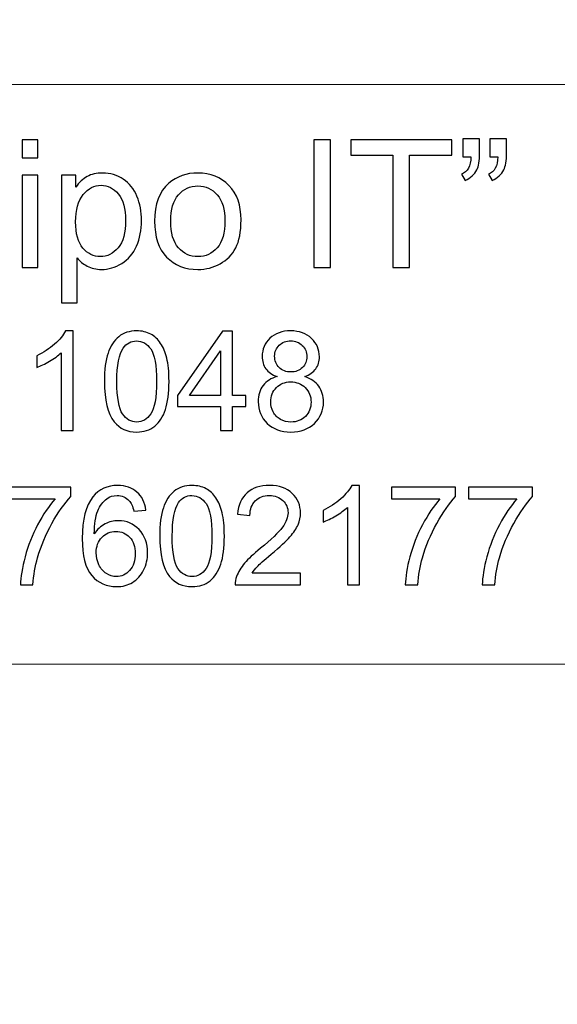
# Model space of a CAD drawing. Units: millimetres. Extents: x -148 to 148, y -105 to 105.
# Drawn here: x 118 to 128, y -85 to -68 of the extents above; entities that cross this region are included whole.
import ezdxf

# ---------------------------------------------------------------- set-up
doc = ezdxf.new("R2010")
doc.units = ezdxf.units.MM
doc.header["$MEASUREMENT"] = 0
doc.layers.add('Layer 1', color=7, linetype='Continuous')

msp = doc.modelspace()

# ---------------------------------------------------------------- linework, layer by layer
at = {"layer": 'Layer 1', "color": 250, "lineweight": 15}
for points, knots in [([(141.5001, 85.0001), (141.5001, 85.0001), (141.5001, -98.0001), (141.5001, -98.0001), (141.5001, -98.0001), (141.5001, -98.0001), (-141.5001, -98.0001), (-141.5001, -98.0001), (-141.5001, -98.0001), (-141.5001, -98.0001), (-141.5001, 85.0001), (-141.5001, 85.0001), (-141.5001, 85.0001), (-141.5001, 85.0001), (141.5001, 85.0001), (141.5001, 85.0001)], [0, 0, 0, 0, 0.25, 0.25, 0.25, 0.25, 0.5, 0.5, 0.5, 0.5, 0.75, 0.75, 0.75, 0.75, 1, 1, 1, 1]), ([(141.5001, -68.694), (141.5001, -68.694), (-21.6408, -68.694), (-21.6408, -68.694), (-21.6408, -68.694), (-21.6408, -68.694), (-21.6408, -98.0001), (-21.6408, -98.0001)], [0, 0, 0, 0, 0.5, 0.5, 0.5, 0.5, 1, 1, 1, 1])]:
    msp.add_open_spline(points, degree=3, knots=knots, dxfattribs=at)
at = {"layer": 'Layer 1', "color": 51}
for points, knots in [([(118.0907, -70.0034), (118.0907, -70.0034), (118.0907, -69.6822), (118.0907, -69.6822), (118.0907, -69.6822), (118.0907, -69.6822), (118.3701, -69.6822), (118.3701, -69.6822), (118.3701, -69.6822), (118.3701, -69.6822), (118.3701, -70.0034), (118.3701, -70.0034), (118.3701, -70.0034), (118.3701, -70.0034), (118.0907, -70.0034), (118.0907, -70.0034)], [0, 0, 0, 0, 0.25, 0.25, 0.25, 0.25, 0.5, 0.5, 0.5, 0.5, 0.75, 0.75, 0.75, 0.75, 1, 1, 1, 1]), ([(123.2955, -71.955), (123.2955, -71.955), (123.2955, -69.6822), (123.2955, -69.6822), (123.2955, -69.6822), (123.2955, -69.6822), (123.5961, -69.6822), (123.5961, -69.6822), (123.5961, -69.6822), (123.5961, -69.6822), (123.5961, -71.955), (123.5961, -71.955), (123.5961, -71.955), (123.5961, -71.955), (123.2955, -71.955), (123.2955, -71.955)], [0, 0, 0, 0, 0.25, 0.25, 0.25, 0.25, 0.5, 0.5, 0.5, 0.5, 0.75, 0.75, 0.75, 0.75, 1, 1, 1, 1]), ([(124.7047, -71.955), (124.7047, -71.955), (124.7047, -69.9505), (124.7047, -69.9505), (124.7047, -69.9505), (124.7047, -69.9505), (123.9559, -69.9505), (123.9559, -69.9505), (123.9559, -69.9505), (123.9559, -69.9505), (123.9559, -69.6822), (123.9559, -69.6822), (123.9559, -69.6822), (123.9559, -69.6822), (125.7572, -69.6822), (125.7572, -69.6822), (125.7572, -69.6822), (125.7572, -69.6822), (125.7572, -69.9505), (125.7572, -69.9505), (125.7572, -69.9505), (125.7572, -69.9505), (125.0053, -69.9505), (125.0053, -69.9505), (125.0053, -69.9505), (125.0053, -69.9505), (125.0053, -71.955), (125.0053, -71.955), (125.0053, -71.955), (125.0053, -71.955), (124.7047, -71.955), (124.7047, -71.955)], [0, 0, 0, 0, 0.125, 0.125, 0.125, 0.125, 0.25, 0.25, 0.25, 0.25, 0.375, 0.375, 0.375, 0.375, 0.5, 0.5, 0.5, 0.5, 0.625, 0.625, 0.625, 0.625, 0.75, 0.75, 0.75, 0.75, 0.875, 0.875, 0.875, 0.875, 1, 1, 1, 1]), ([(125.9556, -69.9828), (125.9556, -69.9828), (125.9556, -69.6589), (125.9556, -69.6589), (125.9556, -69.6589), (125.9556, -69.6589), (126.2546, -69.6589), (126.2546, -69.6589), (126.2546, -69.6589), (126.2546, -69.6589), (126.2546, -69.9151), (126.2546, -69.9151), (126.2546, -69.9151), (126.2546, -70.0532), (126.2387, -70.1532), (126.207, -70.214), (126.207, -70.214), (126.1625, -70.2976), (126.0932, -70.3606), (125.999, -70.403), (125.999, -70.403), (125.999, -70.403), (125.9308, -70.2929), (125.9308, -70.2929), (125.9308, -70.2929), (125.9863, -70.2701), (126.0281, -70.2347), (126.0557, -70.1855), (126.0557, -70.1855), (126.0832, -70.1363), (126.098, -70.069), (126.1012, -69.9828), (126.1012, -69.9828), (126.1012, -69.9828), (125.9556, -69.9828), (125.9556, -69.9828)], [0, 0, 0, 0, 0.1111111, 0.1111111, 0.1111111, 0.1111111, 0.2222222, 0.2222222, 0.2222222, 0.2222222, 0.3333333, 0.3333333, 0.3333333, 0.3333333, 0.4444444, 0.4444444, 0.4444444, 0.4444444, 0.5555556, 0.5555556, 0.5555556, 0.5555556, 0.6666667, 0.6666667, 0.6666667, 0.6666667, 0.7777778, 0.7777778, 0.7777778, 0.7777778, 0.8888889, 0.8888889, 0.8888889, 0.8888889, 1, 1, 1, 1]), ([(126.4361, -69.9828), (126.4361, -69.9828), (126.4361, -69.6589), (126.4361, -69.6589), (126.4361, -69.6589), (126.4361, -69.6589), (126.7356, -69.6589), (126.7356, -69.6589), (126.7356, -69.6589), (126.7356, -69.6589), (126.7356, -69.9151), (126.7356, -69.9151), (126.7356, -69.9151), (126.7356, -70.0532), (126.7192, -70.1532), (126.6875, -70.214), (126.6875, -70.214), (126.643, -70.2976), (126.5737, -70.3606), (126.4795, -70.403), (126.4795, -70.403), (126.4795, -70.403), (126.4113, -70.2929), (126.4113, -70.2929), (126.4113, -70.2929), (126.4673, -70.2701), (126.5086, -70.2347), (126.5361, -70.1855), (126.5361, -70.1855), (126.5637, -70.1363), (126.579, -70.069), (126.5816, -69.9828), (126.5816, -69.9828), (126.5816, -69.9828), (126.4361, -69.9828), (126.4361, -69.9828)], [0, 0, 0, 0, 0.1111111, 0.1111111, 0.1111111, 0.1111111, 0.2222222, 0.2222222, 0.2222222, 0.2222222, 0.3333333, 0.3333333, 0.3333333, 0.3333333, 0.4444444, 0.4444444, 0.4444444, 0.4444444, 0.5555556, 0.5555556, 0.5555556, 0.5555556, 0.6666667, 0.6666667, 0.6666667, 0.6666667, 0.7777778, 0.7777778, 0.7777778, 0.7777778, 0.8888889, 0.8888889, 0.8888889, 0.8888889, 1, 1, 1, 1]), ([(118.7951, -72.5858), (118.7951, -72.5858), (118.7951, -70.3088), (118.7951, -70.3088), (118.7951, -70.3088), (118.7951, -70.3088), (119.0491, -70.3088), (119.0491, -70.3088), (119.0491, -70.3088), (119.0491, -70.3088), (119.0491, -70.5225), (119.0491, -70.5225), (119.0491, -70.5225), (119.1088, -70.4389), (119.1766, -70.376), (119.2523, -70.3342), (119.2523, -70.3342), (119.3274, -70.2924), (119.4189, -70.2712), (119.5264, -70.2712), (119.5264, -70.2712), (119.6671, -70.2712), (119.7909, -70.3077), (119.8984, -70.3797), (119.8984, -70.3797), (120.0063, -70.4522), (120.0873, -70.5543), (120.1418, -70.6861), (120.1418, -70.6861), (120.1968, -70.8178), (120.2243, -70.9623), (120.2243, -71.1194), (120.2243, -71.1194), (120.2243, -71.2877), (120.1942, -71.4396), (120.1333, -71.5745), (120.1333, -71.5745), (120.073, -71.7095), (119.9851, -71.8127), (119.8698, -71.8846), (119.8698, -71.8846), (119.7544, -71.9561), (119.6333, -71.992), (119.5063, -71.992), (119.5063, -71.992), (119.4131, -71.992), (119.33, -71.9725), (119.256, -71.9333), (119.256, -71.9333), (119.1819, -71.8941), (119.1215, -71.8444), (119.0739, -71.7846), (119.0739, -71.7846), (119.0739, -71.7846), (119.0739, -72.5858), (119.0739, -72.5858), (119.0739, -72.5858), (119.0739, -72.5858), (118.7951, -72.5858), (118.7951, -72.5858)], [0, 0, 0, 0, 0.0666667, 0.0666667, 0.0666667, 0.0666667, 0.1333333, 0.1333333, 0.1333333, 0.1333333, 0.2, 0.2, 0.2, 0.2, 0.2666667, 0.2666667, 0.2666667, 0.2666667, 0.3333333, 0.3333333, 0.3333333, 0.3333333, 0.4, 0.4, 0.4, 0.4, 0.4666667, 0.4666667, 0.4666667, 0.4666667, 0.5333333, 0.5333333, 0.5333333, 0.5333333, 0.6, 0.6, 0.6, 0.6, 0.6666667, 0.6666667, 0.6666667, 0.6666667, 0.7333333, 0.7333333, 0.7333333, 0.7333333, 0.8, 0.8, 0.8, 0.8, 0.8666667, 0.8666667, 0.8666667, 0.8666667, 0.9333333, 0.9333333, 0.9333333, 0.9333333, 1, 1, 1, 1]), ([(120.4566, -71.1316), (120.4566, -70.8268), (120.5413, -70.6009), (120.7111, -70.4543), (120.7111, -70.4543), (120.8524, -70.3326), (121.0249, -70.2712), (121.2287, -70.2712), (121.2287, -70.2712), (121.4551, -70.2712), (121.6404, -70.3453), (121.7838, -70.494), (121.7838, -70.494), (121.9277, -70.6421), (121.9991, -70.8469), (121.9991, -71.1083), (121.9991, -71.1083), (121.9991, -71.3205), (121.9674, -71.4872), (121.9039, -71.6084), (121.9039, -71.6084), (121.8404, -71.7301), (121.7478, -71.8243), (121.6266, -71.8915), (121.6266, -71.8915), (121.5049, -71.9587), (121.3726, -71.992), (121.2287, -71.992), (121.2287, -71.992), (120.9985, -71.992), (120.8122, -71.9185), (120.6699, -71.7703), (120.6699, -71.7703), (120.5275, -71.6227), (120.4566, -71.41), (120.4566, -71.1316)], [0, 0, 0, 0, 0.1111111, 0.1111111, 0.1111111, 0.1111111, 0.2222222, 0.2222222, 0.2222222, 0.2222222, 0.3333333, 0.3333333, 0.3333333, 0.3333333, 0.4444444, 0.4444444, 0.4444444, 0.4444444, 0.5555556, 0.5555556, 0.5555556, 0.5555556, 0.6666667, 0.6666667, 0.6666667, 0.6666667, 0.7777778, 0.7777778, 0.7777778, 0.7777778, 0.8888889, 0.8888889, 0.8888889, 0.8888889, 1, 1, 1, 1]), ([(118.0907, -71.955), (118.0907, -71.955), (118.0907, -70.3088), (118.0907, -70.3088), (118.0907, -70.3088), (118.0907, -70.3088), (118.3701, -70.3088), (118.3701, -70.3088), (118.3701, -70.3088), (118.3701, -70.3088), (118.3701, -71.955), (118.3701, -71.955), (118.3701, -71.955), (118.3701, -71.955), (118.0907, -71.955), (118.0907, -71.955)], [0, 0, 0, 0, 0.25, 0.25, 0.25, 0.25, 0.5, 0.5, 0.5, 0.5, 0.75, 0.75, 0.75, 0.75, 1, 1, 1, 1]), ([(119.0475, -71.1411), (119.0475, -71.3528), (119.0903, -71.5094), (119.1761, -71.611), (119.1761, -71.611), (119.2618, -71.7121), (119.366, -71.7629), (119.4877, -71.7629), (119.4877, -71.7629), (119.6116, -71.7629), (119.7179, -71.7105), (119.8063, -71.6052), (119.8063, -71.6052), (119.8947, -71.5004), (119.9391, -71.338), (119.9391, -71.1179), (119.9391, -71.1179), (119.9391, -70.9078), (119.8957, -70.7511), (119.8095, -70.6464), (119.8095, -70.6464), (119.7232, -70.5421), (119.62, -70.4897), (119.5004, -70.4897), (119.5004, -70.4897), (119.3814, -70.4897), (119.2761, -70.5453), (119.1845, -70.6564), (119.1845, -70.6564), (119.093, -70.7675), (119.0475, -70.9295), (119.0475, -71.1411)], [0, 0, 0, 0, 0.125, 0.125, 0.125, 0.125, 0.25, 0.25, 0.25, 0.25, 0.375, 0.375, 0.375, 0.375, 0.5, 0.5, 0.5, 0.5, 0.625, 0.625, 0.625, 0.625, 0.75, 0.75, 0.75, 0.75, 0.875, 0.875, 0.875, 0.875, 1, 1, 1, 1]), ([(120.7434, -71.1316), (120.7434, -71.3428), (120.7895, -71.5004), (120.8815, -71.6052), (120.8815, -71.6052), (120.9736, -71.7105), (121.0895, -71.7629), (121.2287, -71.7629), (121.2287, -71.7629), (121.3673, -71.7629), (121.4827, -71.71), (121.5747, -71.6047), (121.5747, -71.6047), (121.6663, -71.4994), (121.7123, -71.3385), (121.7123, -71.1226), (121.7123, -71.1226), (121.7123, -70.9189), (121.6663, -70.7644), (121.5737, -70.6596), (121.5737, -70.6596), (121.4811, -70.5548), (121.3662, -70.5024), (121.2287, -70.5024), (121.2287, -70.5024), (121.0895, -70.5024), (120.9736, -70.5548), (120.8815, -70.6591), (120.8815, -70.6591), (120.7895, -70.7633), (120.7434, -70.921), (120.7434, -71.1316)], [0, 0, 0, 0, 0.125, 0.125, 0.125, 0.125, 0.25, 0.25, 0.25, 0.25, 0.375, 0.375, 0.375, 0.375, 0.5, 0.5, 0.5, 0.5, 0.625, 0.625, 0.625, 0.625, 0.75, 0.75, 0.75, 0.75, 0.875, 0.875, 0.875, 0.875, 1, 1, 1, 1]), ([(119.0047, -74.8632), (119.0047, -74.8632), (118.7878, -74.8632), (118.7878, -74.8632), (118.7878, -74.8632), (118.7878, -74.8632), (118.7878, -73.4803), (118.7878, -73.4803), (118.7878, -73.4803), (118.7355, -73.5301), (118.6672, -73.5799), (118.5824, -73.6297), (118.5824, -73.6297), (118.4972, -73.6795), (118.421, -73.717), (118.3536, -73.7417), (118.3536, -73.7417), (118.3536, -73.7417), (118.3536, -73.5322), (118.3536, -73.5322), (118.3536, -73.5322), (118.475, -73.475), (118.5811, -73.4058), (118.6721, -73.3248), (118.6721, -73.3248), (118.7627, -73.2433), (118.8273, -73.1647), (118.8651, -73.0881), (118.8651, -73.0881), (118.8651, -73.0881), (119.0047, -73.0881), (119.0047, -73.0881), (119.0047, -73.0881), (119.0047, -73.0881), (119.0047, -74.8632), (119.0047, -74.8632)], [0, 0, 0, 0, 0.1111111, 0.1111111, 0.1111111, 0.1111111, 0.2222222, 0.2222222, 0.2222222, 0.2222222, 0.3333333, 0.3333333, 0.3333333, 0.3333333, 0.4444444, 0.4444444, 0.4444444, 0.4444444, 0.5555556, 0.5555556, 0.5555556, 0.5555556, 0.6666667, 0.6666667, 0.6666667, 0.6666667, 0.7777778, 0.7777778, 0.7777778, 0.7777778, 0.8888889, 0.8888889, 0.8888889, 0.8888889, 1, 1, 1, 1]), ([(119.5607, -73.9915), (119.5607, -73.7824), (119.5821, -73.6141), (119.6253, -73.4869), (119.6253, -73.4869), (119.6681, -73.3593), (119.7323, -73.261), (119.8171, -73.1918), (119.8171, -73.1918), (119.9019, -73.1227), (120.0085, -73.0881), (120.1369, -73.0881), (120.1369, -73.0881), (120.2319, -73.0881), (120.3151, -73.1075), (120.3867, -73.1457), (120.3867, -73.1457), (120.4583, -73.1836), (120.5172, -73.2387), (120.5641, -73.3108), (120.5641, -73.3108), (120.6106, -73.3828), (120.6472, -73.4705), (120.6736, -73.5738), (120.6736, -73.5738), (120.7003, -73.6771), (120.7135, -73.8162), (120.7135, -73.9915), (120.7135, -73.9915), (120.7135, -74.1989), (120.6921, -74.366), (120.6497, -74.4936), (120.6497, -74.4936), (120.6069, -74.6212), (120.5431, -74.7196), (120.4583, -74.7891), (120.4583, -74.7891), (120.3735, -74.8587), (120.2665, -74.8932), (120.1369, -74.8932), (120.1369, -74.8932), (119.9665, -74.8932), (119.8327, -74.8323), (119.7356, -74.7101), (119.7356, -74.7101), (119.6191, -74.5632), (119.5607, -74.3232), (119.5607, -73.9915)], [0, 0, 0, 0, 0.0833333, 0.0833333, 0.0833333, 0.0833333, 0.1666667, 0.1666667, 0.1666667, 0.1666667, 0.25, 0.25, 0.25, 0.25, 0.3333333, 0.3333333, 0.3333333, 0.3333333, 0.4166667, 0.4166667, 0.4166667, 0.4166667, 0.5, 0.5, 0.5, 0.5, 0.5833333, 0.5833333, 0.5833333, 0.5833333, 0.6666667, 0.6666667, 0.6666667, 0.6666667, 0.75, 0.75, 0.75, 0.75, 0.8333333, 0.8333333, 0.8333333, 0.8333333, 0.9166667, 0.9166667, 0.9166667, 0.9166667, 1, 1, 1, 1]), ([(122.6417, -73.9047), (122.5515, -73.8717), (122.4849, -73.8248), (122.4412, -73.7635), (122.4412, -73.7635), (122.398, -73.7026), (122.3762, -73.6293), (122.3762, -73.5441), (122.3762, -73.5441), (122.3762, -73.4153), (122.4223, -73.3075), (122.5149, -73.2198), (122.5149, -73.2198), (122.6075, -73.1322), (122.7302, -73.0881), (122.8837, -73.0881), (122.8837, -73.0881), (123.038, -73.0881), (123.1623, -73.133), (123.2566, -73.2227), (123.2566, -73.2227), (123.3504, -73.3124), (123.3973, -73.4215), (123.3973, -73.5503), (123.3973, -73.5503), (123.3973, -73.6322), (123.3759, -73.7034), (123.3331, -73.7643), (123.3331, -73.7643), (123.2899, -73.8248), (123.2249, -73.8717), (123.1372, -73.9047), (123.1372, -73.9047), (123.2454, -73.9401), (123.3282, -73.9969), (123.385, -74.0759), (123.385, -74.0759), (123.4413, -74.1545), (123.4697, -74.2487), (123.4697, -74.3578), (123.4697, -74.3578), (123.4697, -74.5093), (123.4162, -74.636), (123.3096, -74.7389), (123.3096, -74.7389), (123.2026, -74.8418), (123.0619, -74.8932), (122.8874, -74.8932), (122.8874, -74.8932), (122.7129, -74.8932), (122.5725, -74.8418), (122.4655, -74.7385), (122.4655, -74.7385), (122.3585, -74.6352), (122.305, -74.5064), (122.305, -74.352), (122.305, -74.352), (122.305, -74.2372), (122.3342, -74.1409), (122.3927, -74.0631), (122.3927, -74.0631), (122.4507, -73.9857), (122.5338, -73.9326), (122.6417, -73.9047)], [0, 0, 0, 0, 0.0625, 0.0625, 0.0625, 0.0625, 0.125, 0.125, 0.125, 0.125, 0.1875, 0.1875, 0.1875, 0.1875, 0.25, 0.25, 0.25, 0.25, 0.3125, 0.3125, 0.3125, 0.3125, 0.375, 0.375, 0.375, 0.375, 0.4375, 0.4375, 0.4375, 0.4375, 0.5, 0.5, 0.5, 0.5, 0.5625, 0.5625, 0.5625, 0.5625, 0.625, 0.625, 0.625, 0.625, 0.6875, 0.6875, 0.6875, 0.6875, 0.75, 0.75, 0.75, 0.75, 0.8125, 0.8125, 0.8125, 0.8125, 0.875, 0.875, 0.875, 0.875, 0.9375, 0.9375, 0.9375, 0.9375, 1, 1, 1, 1]), ([(121.6296, -74.8632), (121.6296, -74.8632), (121.6296, -74.4401), (121.6296, -74.4401), (121.6296, -74.4401), (121.6296, -74.4401), (120.8629, -74.4401), (120.8629, -74.4401), (120.8629, -74.4401), (120.8629, -74.4401), (120.8629, -74.2409), (120.8629, -74.2409), (120.8629, -74.2409), (120.8629, -74.2409), (121.6695, -73.0955), (121.6695, -73.0955), (121.6695, -73.0955), (121.6695, -73.0955), (121.8469, -73.0955), (121.8469, -73.0955), (121.8469, -73.0955), (121.8469, -73.0955), (121.8469, -74.2409), (121.8469, -74.2409), (121.8469, -74.2409), (121.8469, -74.2409), (122.0856, -74.2409), (122.0856, -74.2409), (122.0856, -74.2409), (122.0856, -74.2409), (122.0856, -74.4401), (122.0856, -74.4401), (122.0856, -74.4401), (122.0856, -74.4401), (121.8469, -74.4401), (121.8469, -74.4401), (121.8469, -74.4401), (121.8469, -74.4401), (121.8469, -74.8632), (121.8469, -74.8632), (121.8469, -74.8632), (121.8469, -74.8632), (121.6296, -74.8632), (121.6296, -74.8632)], [0, 0, 0, 0, 0.0909091, 0.0909091, 0.0909091, 0.0909091, 0.1818182, 0.1818182, 0.1818182, 0.1818182, 0.2727273, 0.2727273, 0.2727273, 0.2727273, 0.3636364, 0.3636364, 0.3636364, 0.3636364, 0.4545455, 0.4545455, 0.4545455, 0.4545455, 0.5454545, 0.5454545, 0.5454545, 0.5454545, 0.6363636, 0.6363636, 0.6363636, 0.6363636, 0.7272727, 0.7272727, 0.7272727, 0.7272727, 0.8181818, 0.8181818, 0.8181818, 0.8181818, 0.9090909, 0.9090909, 0.9090909, 0.9090909, 1, 1, 1, 1]), ([(119.7837, -73.9915), (119.7837, -74.2817), (119.8179, -74.4747), (119.8858, -74.571), (119.8858, -74.571), (119.9537, -74.6669), (120.0373, -74.715), (120.1369, -74.715), (120.1369, -74.715), (120.2369, -74.715), (120.3204, -74.6665), (120.3883, -74.5702), (120.3883, -74.5702), (120.4562, -74.4739), (120.4904, -74.2808), (120.4904, -73.9915), (120.4904, -73.9915), (120.4904, -73.7005), (120.4562, -73.5071), (120.3883, -73.4116), (120.3883, -73.4116), (120.3204, -73.3157), (120.2361, -73.268), (120.1348, -73.268), (120.1348, -73.268), (120.0348, -73.268), (119.9554, -73.3104), (119.8957, -73.3947), (119.8957, -73.3947), (119.8212, -73.5021), (119.7837, -73.7013), (119.7837, -73.9915)], [0, 0, 0, 0, 0.125, 0.125, 0.125, 0.125, 0.25, 0.25, 0.25, 0.25, 0.375, 0.375, 0.375, 0.375, 0.5, 0.5, 0.5, 0.5, 0.625, 0.625, 0.625, 0.625, 0.75, 0.75, 0.75, 0.75, 0.875, 0.875, 0.875, 0.875, 1, 1, 1, 1]), ([(122.598, -73.5367), (122.598, -73.6203), (122.6252, -73.6886), (122.6787, -73.7417), (122.6787, -73.7417), (122.7326, -73.7948), (122.8026, -73.8215), (122.8886, -73.8215), (122.8886, -73.8215), (122.9722, -73.8215), (123.0409, -73.7952), (123.0944, -73.7425), (123.0944, -73.7425), (123.1479, -73.6898), (123.1742, -73.6252), (123.1742, -73.5491), (123.1742, -73.5491), (123.1742, -73.4692), (123.1471, -73.4025), (123.0919, -73.3482), (123.0919, -73.3482), (123.0368, -73.2939), (122.9685, -73.2667), (122.8861, -73.2667), (122.8861, -73.2667), (122.8034, -73.2667), (122.7347, -73.2935), (122.6799, -73.3462), (122.6799, -73.3462), (122.6252, -73.3993), (122.598, -73.4631), (122.598, -73.5367)], [0, 0, 0, 0, 0.125, 0.125, 0.125, 0.125, 0.25, 0.25, 0.25, 0.25, 0.375, 0.375, 0.375, 0.375, 0.5, 0.5, 0.5, 0.5, 0.625, 0.625, 0.625, 0.625, 0.75, 0.75, 0.75, 0.75, 0.875, 0.875, 0.875, 0.875, 1, 1, 1, 1]), ([(121.6296, -74.2409), (121.6296, -74.2409), (121.6296, -73.4441), (121.6296, -73.4441), (121.6296, -73.4441), (121.6296, -73.4441), (121.0765, -74.2409), (121.0765, -74.2409), (121.0765, -74.2409), (121.0765, -74.2409), (121.6296, -74.2409), (121.6296, -74.2409)], [0, 0, 0, 0, 0.3333333, 0.3333333, 0.3333333, 0.3333333, 0.6666667, 0.6666667, 0.6666667, 0.6666667, 1, 1, 1, 1]), ([(122.5281, -74.3533), (122.5281, -74.415), (122.5429, -74.4751), (122.5721, -74.5327), (122.5721, -74.5327), (122.6013, -74.5907), (122.645, -74.6356), (122.703, -74.6673), (122.703, -74.6673), (122.761, -74.699), (122.8232, -74.715), (122.8898, -74.715), (122.8898, -74.715), (122.9936, -74.715), (123.0792, -74.6817), (123.1467, -74.6146), (123.1467, -74.6146), (123.2142, -74.5479), (123.2479, -74.4632), (123.2479, -74.3603), (123.2479, -74.3603), (123.2479, -74.2557), (123.2133, -74.1693), (123.1438, -74.101), (123.1438, -74.101), (123.0742, -74.0327), (122.987, -73.9985), (122.8824, -73.9985), (122.8824, -73.9985), (122.7804, -73.9985), (122.696, -74.0322), (122.6289, -74.0997), (122.6289, -74.0997), (122.5618, -74.1677), (122.5281, -74.252), (122.5281, -74.3533)], [0, 0, 0, 0, 0.1111111, 0.1111111, 0.1111111, 0.1111111, 0.2222222, 0.2222222, 0.2222222, 0.2222222, 0.3333333, 0.3333333, 0.3333333, 0.3333333, 0.4444444, 0.4444444, 0.4444444, 0.4444444, 0.5555556, 0.5555556, 0.5555556, 0.5555556, 0.6666667, 0.6666667, 0.6666667, 0.6666667, 0.7777778, 0.7777778, 0.7777778, 0.7777778, 0.8888889, 0.8888889, 0.8888889, 0.8888889, 1, 1, 1, 1]), ([(117.8158, -76.0859), (117.8158, -76.0859), (117.8158, -75.8773), (117.8158, -75.8773), (117.8158, -75.8773), (117.8158, -75.8773), (118.9599, -75.8773), (118.9599, -75.8773), (118.9599, -75.8773), (118.9599, -75.8773), (118.9599, -76.046), (118.9599, -76.046), (118.9599, -76.046), (118.8476, -76.1658), (118.736, -76.3251), (118.6253, -76.5234), (118.6253, -76.5234), (118.515, -76.7218), (118.4294, -76.9264), (118.3693, -77.1358), (118.3693, -77.1358), (118.3257, -77.284), (118.2981, -77.4457), (118.2862, -77.6219), (118.2862, -77.6219), (118.2862, -77.6219), (118.0631, -77.6219), (118.0631, -77.6219), (118.0631, -77.6219), (118.0656, -77.4828), (118.0928, -77.3149), (118.145, -77.1177), (118.145, -77.1177), (118.1973, -76.921), (118.2722, -76.7309), (118.3698, -76.5481), (118.3698, -76.5481), (118.4677, -76.3654), (118.5714, -76.211), (118.6817, -76.0859), (118.6817, -76.0859), (118.6817, -76.0859), (117.8158, -76.0859), (117.8158, -76.0859)], [0, 0, 0, 0, 0.0909091, 0.0909091, 0.0909091, 0.0909091, 0.1818182, 0.1818182, 0.1818182, 0.1818182, 0.2727273, 0.2727273, 0.2727273, 0.2727273, 0.3636364, 0.3636364, 0.3636364, 0.3636364, 0.4545455, 0.4545455, 0.4545455, 0.4545455, 0.5454545, 0.5454545, 0.5454545, 0.5454545, 0.6363636, 0.6363636, 0.6363636, 0.6363636, 0.7272727, 0.7272727, 0.7272727, 0.7272727, 0.8181818, 0.8181818, 0.8181818, 0.8181818, 0.9090909, 0.9090909, 0.9090909, 0.9090909, 1, 1, 1, 1]), ([(120.3008, -76.2872), (120.3008, -76.2872), (120.0852, -76.3041), (120.0852, -76.3041), (120.0852, -76.3041), (120.0658, -76.2189), (120.0387, -76.1567), (120.0033, -76.1184), (120.0033, -76.1184), (119.9444, -76.0563), (119.872, -76.0254), (119.786, -76.0254), (119.786, -76.0254), (119.7168, -76.0254), (119.6563, -76.0448), (119.604, -76.0835), (119.604, -76.0835), (119.5357, -76.1333), (119.4818, -76.2061), (119.4423, -76.3016), (119.4423, -76.3016), (119.4032, -76.3971), (119.3826, -76.5333), (119.381, -76.7103), (119.381, -76.7103), (119.4332, -76.6308), (119.497, -76.5716), (119.5728, -76.5329), (119.5728, -76.5329), (119.6481, -76.4946), (119.7275, -76.4753), (119.8102, -76.4753), (119.8102, -76.4753), (119.9551, -76.4753), (120.0782, -76.5284), (120.1798, -76.635), (120.1798, -76.635), (120.2815, -76.7416), (120.3325, -76.879), (120.3325, -77.0478), (120.3325, -77.0478), (120.3325, -77.1589), (120.3082, -77.2618), (120.2605, -77.3573), (120.2605, -77.3573), (120.2128, -77.4523), (120.1469, -77.5256), (120.0634, -77.5762), (120.0634, -77.5762), (119.9798, -77.6268), (119.8851, -77.6519), (119.779, -77.6519), (119.779, -77.6519), (119.5979, -77.6519), (119.4505, -77.5857), (119.3365, -77.4523), (119.3365, -77.4523), (119.2221, -77.3194), (119.1653, -77.1), (119.1653, -76.7947), (119.1653, -76.7947), (119.1653, -76.4531), (119.2283, -76.2049), (119.3546, -76.0497), (119.3546, -76.0497), (119.4645, -75.9147), (119.6127, -75.8468), (119.7995, -75.8468), (119.7995, -75.8468), (119.9382, -75.8468), (120.0522, -75.8859), (120.1411, -75.9641), (120.1411, -75.9641), (120.23, -76.0419), (120.2831, -76.1497), (120.3008, -76.2872)], [0, 0, 0, 0, 0.0526316, 0.0526316, 0.0526316, 0.0526316, 0.1052632, 0.1052632, 0.1052632, 0.1052632, 0.1578947, 0.1578947, 0.1578947, 0.1578947, 0.2105263, 0.2105263, 0.2105263, 0.2105263, 0.2631579, 0.2631579, 0.2631579, 0.2631579, 0.3157895, 0.3157895, 0.3157895, 0.3157895, 0.3684211, 0.3684211, 0.3684211, 0.3684211, 0.4210526, 0.4210526, 0.4210526, 0.4210526, 0.4736842, 0.4736842, 0.4736842, 0.4736842, 0.5263158, 0.5263158, 0.5263158, 0.5263158, 0.5789474, 0.5789474, 0.5789474, 0.5789474, 0.6315789, 0.6315789, 0.6315789, 0.6315789, 0.6842105, 0.6842105, 0.6842105, 0.6842105, 0.7368421, 0.7368421, 0.7368421, 0.7368421, 0.7894737, 0.7894737, 0.7894737, 0.7894737, 0.8421053, 0.8421053, 0.8421053, 0.8421053, 0.8947368, 0.8947368, 0.8947368, 0.8947368, 0.9473684, 0.9473684, 0.9473684, 0.9473684, 1, 1, 1, 1]), ([(120.5482, -76.7502), (120.5482, -76.5411), (120.5696, -76.3728), (120.6128, -76.2456), (120.6128, -76.2456), (120.6556, -76.118), (120.7198, -76.0197), (120.8046, -75.9505), (120.8046, -75.9505), (120.8894, -75.8814), (120.996, -75.8468), (121.1244, -75.8468), (121.1244, -75.8468), (121.2194, -75.8468), (121.3026, -75.8662), (121.3742, -75.9044), (121.3742, -75.9044), (121.4458, -75.9423), (121.5047, -75.9974), (121.5516, -76.0695), (121.5516, -76.0695), (121.5981, -76.1415), (121.6347, -76.2292), (121.6611, -76.3325), (121.6611, -76.3325), (121.6878, -76.4358), (121.701, -76.5749), (121.701, -76.7502), (121.701, -76.7502), (121.701, -76.9576), (121.6796, -77.1247), (121.6372, -77.2523), (121.6372, -77.2523), (121.5944, -77.3799), (121.5306, -77.4783), (121.4458, -77.5478), (121.4458, -77.5478), (121.361, -77.6174), (121.254, -77.6519), (121.1244, -77.6519), (121.1244, -77.6519), (120.954, -77.6519), (120.8202, -77.591), (120.7231, -77.4688), (120.7231, -77.4688), (120.6066, -77.3219), (120.5482, -77.0819), (120.5482, -76.7502)], [0, 0, 0, 0, 0.0833333, 0.0833333, 0.0833333, 0.0833333, 0.1666667, 0.1666667, 0.1666667, 0.1666667, 0.25, 0.25, 0.25, 0.25, 0.3333333, 0.3333333, 0.3333333, 0.3333333, 0.4166667, 0.4166667, 0.4166667, 0.4166667, 0.5, 0.5, 0.5, 0.5, 0.5833333, 0.5833333, 0.5833333, 0.5833333, 0.6666667, 0.6666667, 0.6666667, 0.6666667, 0.75, 0.75, 0.75, 0.75, 0.8333333, 0.8333333, 0.8333333, 0.8333333, 0.9166667, 0.9166667, 0.9166667, 0.9166667, 1, 1, 1, 1]), ([(123.0624, -77.4132), (123.0624, -77.4132), (123.0624, -77.6219), (123.0624, -77.6219), (123.0624, -77.6219), (123.0624, -77.6219), (121.894, -77.6219), (121.894, -77.6219), (121.894, -77.6219), (121.8924, -77.5696), (121.9006, -77.5194), (121.9191, -77.4713), (121.9191, -77.4713), (121.9487, -77.3914), (121.9965, -77.3132), (122.0619, -77.2359), (122.0619, -77.2359), (122.1278, -77.1589), (122.2224, -77.0696), (122.3459, -76.9683), (122.3459, -76.9683), (122.5381, -76.8107), (122.6682, -76.686), (122.7357, -76.5938), (122.7357, -76.5938), (122.8032, -76.502), (122.8369, -76.4148), (122.8369, -76.3329), (122.8369, -76.3329), (122.8369, -76.2469), (122.806, -76.1744), (122.7447, -76.1152), (122.7447, -76.1152), (122.683, -76.0563), (122.6027, -76.0267), (122.5039, -76.0267), (122.5039, -76.0267), (122.3994, -76.0267), (122.3159, -76.0579), (122.2533, -76.1209), (122.2533, -76.1209), (122.1903, -76.1835), (122.1586, -76.2703), (122.1578, -76.381), (122.1578, -76.381), (122.1578, -76.381), (121.9348, -76.3584), (121.9348, -76.3584), (121.9348, -76.3584), (121.95, -76.1917), (122.0076, -76.0649), (122.1072, -75.9777), (122.1072, -75.9777), (122.2068, -75.8904), (122.341, -75.8468), (122.5089, -75.8468), (122.5089, -75.8468), (122.6785, -75.8468), (122.8126, -75.8941), (122.9114, -75.988), (122.9114, -75.988), (123.0106, -76.0822), (123.06, -76.1987), (123.06, -76.3378), (123.06, -76.3378), (123.06, -76.4086), (123.0456, -76.4782), (123.0163, -76.5465), (123.0163, -76.5465), (122.9875, -76.6148), (122.9394, -76.6868), (122.8723, -76.7621), (122.8723, -76.7621), (122.8052, -76.8379), (122.6937, -76.9416), (122.5377, -77.0733), (122.5377, -77.0733), (122.4076, -77.1828), (122.3241, -77.2568), (122.2871, -77.2959), (122.2871, -77.2959), (122.25, -77.3346), (122.2196, -77.3737), (122.1953, -77.4132), (122.1953, -77.4132), (122.1953, -77.4132), (123.0624, -77.4132), (123.0624, -77.4132)], [0, 0, 0, 0, 0.0454545, 0.0454545, 0.0454545, 0.0454545, 0.0909091, 0.0909091, 0.0909091, 0.0909091, 0.1363636, 0.1363636, 0.1363636, 0.1363636, 0.1818182, 0.1818182, 0.1818182, 0.1818182, 0.2272727, 0.2272727, 0.2272727, 0.2272727, 0.2727273, 0.2727273, 0.2727273, 0.2727273, 0.3181818, 0.3181818, 0.3181818, 0.3181818, 0.3636364, 0.3636364, 0.3636364, 0.3636364, 0.4090909, 0.4090909, 0.4090909, 0.4090909, 0.4545455, 0.4545455, 0.4545455, 0.4545455, 0.5, 0.5, 0.5, 0.5, 0.5454545, 0.5454545, 0.5454545, 0.5454545, 0.5909091, 0.5909091, 0.5909091, 0.5909091, 0.6363636, 0.6363636, 0.6363636, 0.6363636, 0.6818182, 0.6818182, 0.6818182, 0.6818182, 0.7272727, 0.7272727, 0.7272727, 0.7272727, 0.7727273, 0.7727273, 0.7727273, 0.7727273, 0.8181818, 0.8181818, 0.8181818, 0.8181818, 0.8636364, 0.8636364, 0.8636364, 0.8636364, 0.9090909, 0.9090909, 0.9090909, 0.9090909, 0.9545455, 0.9545455, 0.9545455, 0.9545455, 1, 1, 1, 1]), ([(124.1124, -77.6219), (124.1124, -77.6219), (123.8955, -77.6219), (123.8955, -77.6219), (123.8955, -77.6219), (123.8955, -77.6219), (123.8955, -76.239), (123.8955, -76.239), (123.8955, -76.239), (123.8432, -76.2888), (123.7749, -76.3386), (123.6901, -76.3884), (123.6901, -76.3884), (123.6049, -76.4382), (123.5287, -76.4757), (123.4613, -76.5004), (123.4613, -76.5004), (123.4613, -76.5004), (123.4613, -76.2909), (123.4613, -76.2909), (123.4613, -76.2909), (123.5827, -76.2337), (123.6888, -76.1645), (123.7798, -76.0835), (123.7798, -76.0835), (123.8704, -76.002), (123.935, -75.9234), (123.9728, -75.8468), (123.9728, -75.8468), (123.9728, -75.8468), (124.1124, -75.8468), (124.1124, -75.8468), (124.1124, -75.8468), (124.1124, -75.8468), (124.1124, -77.6219), (124.1124, -77.6219)], [0, 0, 0, 0, 0.1111111, 0.1111111, 0.1111111, 0.1111111, 0.2222222, 0.2222222, 0.2222222, 0.2222222, 0.3333333, 0.3333333, 0.3333333, 0.3333333, 0.4444444, 0.4444444, 0.4444444, 0.4444444, 0.5555556, 0.5555556, 0.5555556, 0.5555556, 0.6666667, 0.6666667, 0.6666667, 0.6666667, 0.7777778, 0.7777778, 0.7777778, 0.7777778, 0.8888889, 0.8888889, 0.8888889, 0.8888889, 1, 1, 1, 1]), ([(124.6828, -76.0859), (124.6828, -76.0859), (124.6828, -75.8773), (124.6828, -75.8773), (124.6828, -75.8773), (124.6828, -75.8773), (125.8269, -75.8773), (125.8269, -75.8773), (125.8269, -75.8773), (125.8269, -75.8773), (125.8269, -76.046), (125.8269, -76.046), (125.8269, -76.046), (125.7146, -76.1658), (125.603, -76.3251), (125.4923, -76.5234), (125.4923, -76.5234), (125.382, -76.7218), (125.2964, -76.9264), (125.2363, -77.1358), (125.2363, -77.1358), (125.1927, -77.284), (125.1651, -77.4457), (125.1532, -77.6219), (125.1532, -77.6219), (125.1532, -77.6219), (124.9301, -77.6219), (124.9301, -77.6219), (124.9301, -77.6219), (124.9326, -77.4828), (124.9598, -77.3149), (125.012, -77.1177), (125.012, -77.1177), (125.0643, -76.921), (125.1392, -76.7309), (125.2368, -76.5481), (125.2368, -76.5481), (125.3347, -76.3654), (125.4384, -76.211), (125.5487, -76.0859), (125.5487, -76.0859), (125.5487, -76.0859), (124.6828, -76.0859), (124.6828, -76.0859)], [0, 0, 0, 0, 0.0909091, 0.0909091, 0.0909091, 0.0909091, 0.1818182, 0.1818182, 0.1818182, 0.1818182, 0.2727273, 0.2727273, 0.2727273, 0.2727273, 0.3636364, 0.3636364, 0.3636364, 0.3636364, 0.4545455, 0.4545455, 0.4545455, 0.4545455, 0.5454545, 0.5454545, 0.5454545, 0.5454545, 0.6363636, 0.6363636, 0.6363636, 0.6363636, 0.7272727, 0.7272727, 0.7272727, 0.7272727, 0.8181818, 0.8181818, 0.8181818, 0.8181818, 0.9090909, 0.9090909, 0.9090909, 0.9090909, 1, 1, 1, 1]), ([(126.0562, -76.0859), (126.0562, -76.0859), (126.0562, -75.8773), (126.0562, -75.8773), (126.0562, -75.8773), (126.0562, -75.8773), (127.2003, -75.8773), (127.2003, -75.8773), (127.2003, -75.8773), (127.2003, -75.8773), (127.2003, -76.046), (127.2003, -76.046), (127.2003, -76.046), (127.088, -76.1658), (126.9764, -76.3251), (126.8657, -76.5234), (126.8657, -76.5234), (126.7554, -76.7218), (126.6698, -76.9264), (126.6097, -77.1358), (126.6097, -77.1358), (126.5661, -77.284), (126.5385, -77.4457), (126.5266, -77.6219), (126.5266, -77.6219), (126.5266, -77.6219), (126.3035, -77.6219), (126.3035, -77.6219), (126.3035, -77.6219), (126.306, -77.4828), (126.3332, -77.3149), (126.3854, -77.1177), (126.3854, -77.1177), (126.4377, -76.921), (126.5126, -76.7309), (126.6102, -76.5481), (126.6102, -76.5481), (126.7081, -76.3654), (126.8118, -76.211), (126.9221, -76.0859), (126.9221, -76.0859), (126.9221, -76.0859), (126.0562, -76.0859), (126.0562, -76.0859)], [0, 0, 0, 0, 0.0909091, 0.0909091, 0.0909091, 0.0909091, 0.1818182, 0.1818182, 0.1818182, 0.1818182, 0.2727273, 0.2727273, 0.2727273, 0.2727273, 0.3636364, 0.3636364, 0.3636364, 0.3636364, 0.4545455, 0.4545455, 0.4545455, 0.4545455, 0.5454545, 0.5454545, 0.5454545, 0.5454545, 0.6363636, 0.6363636, 0.6363636, 0.6363636, 0.7272727, 0.7272727, 0.7272727, 0.7272727, 0.8181818, 0.8181818, 0.8181818, 0.8181818, 0.9090909, 0.9090909, 0.9090909, 0.9090909, 1, 1, 1, 1]), ([(120.7712, -76.7502), (120.7712, -77.0404), (120.8054, -77.2334), (120.8733, -77.3297), (120.8733, -77.3297), (120.9412, -77.4256), (121.0248, -77.4737), (121.1244, -77.4737), (121.1244, -77.4737), (121.2244, -77.4737), (121.3079, -77.4252), (121.3758, -77.3289), (121.3758, -77.3289), (121.4437, -77.2326), (121.4779, -77.0395), (121.4779, -76.7502), (121.4779, -76.7502), (121.4779, -76.4592), (121.4437, -76.2658), (121.3758, -76.1703), (121.3758, -76.1703), (121.3079, -76.0744), (121.2236, -76.0267), (121.1223, -76.0267), (121.1223, -76.0267), (121.0223, -76.0267), (120.9429, -76.0691), (120.8832, -76.1534), (120.8832, -76.1534), (120.8087, -76.2608), (120.7712, -76.46), (120.7712, -76.7502)], [0, 0, 0, 0, 0.125, 0.125, 0.125, 0.125, 0.25, 0.25, 0.25, 0.25, 0.375, 0.375, 0.375, 0.375, 0.5, 0.5, 0.5, 0.5, 0.625, 0.625, 0.625, 0.625, 0.75, 0.75, 0.75, 0.75, 0.875, 0.875, 0.875, 0.875, 1, 1, 1, 1]), ([(119.4147, -77.049), (119.4147, -77.1239), (119.4308, -77.1955), (119.4625, -77.2638), (119.4625, -77.2638), (119.4942, -77.3322), (119.5386, -77.384), (119.5954, -77.4198), (119.5954, -77.4198), (119.6526, -77.4556), (119.7127, -77.4737), (119.7753, -77.4737), (119.7753, -77.4737), (119.867, -77.4737), (119.9456, -77.4367), (120.0115, -77.3626), (120.0115, -77.3626), (120.0773, -77.2885), (120.1103, -77.1881), (120.1103, -77.0613), (120.1103, -77.0613), (120.1103, -76.9391), (120.0778, -76.8428), (120.0127, -76.7724), (120.0127, -76.7724), (119.9477, -76.702), (119.8658, -76.6671), (119.767, -76.6671), (119.767, -76.6671), (119.6687, -76.6671), (119.5855, -76.702), (119.5172, -76.7724), (119.5172, -76.7724), (119.4489, -76.8428), (119.4147, -76.935), (119.4147, -77.049)], [0, 0, 0, 0, 0.1111111, 0.1111111, 0.1111111, 0.1111111, 0.2222222, 0.2222222, 0.2222222, 0.2222222, 0.3333333, 0.3333333, 0.3333333, 0.3333333, 0.4444444, 0.4444444, 0.4444444, 0.4444444, 0.5555556, 0.5555556, 0.5555556, 0.5555556, 0.6666667, 0.6666667, 0.6666667, 0.6666667, 0.7777778, 0.7777778, 0.7777778, 0.7777778, 0.8888889, 0.8888889, 0.8888889, 0.8888889, 1, 1, 1, 1])]:
    msp.add_open_spline(points, degree=3, knots=knots, dxfattribs=at)
at = {"layer": 'Layer 1', "color": 250, "lineweight": 15}
msp.add_open_spline([(-21.6408, -79.0365), (-21.6408, -79.0365), (141.5001, -79.0365), (141.5001, -79.0365)], degree=3, dxfattribs=at)

doc.saveas('drawing.dxf')
